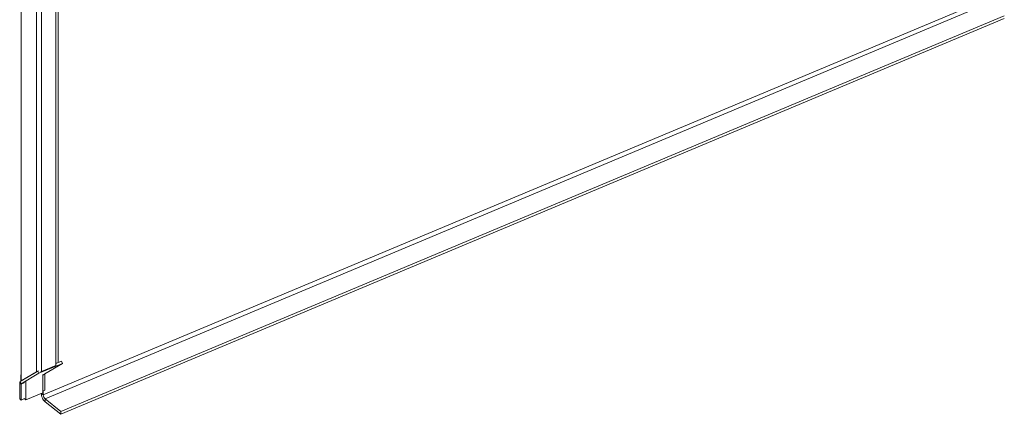
# Model space of a CAD drawing. Units: inches. Extents: x 15 to 396, y 40 to 248.
# Drawn here: x 329 to 349, y 177 to 185 of the extents above; entities that cross this region are included whole.
import ezdxf

# ---------------------------------------------------------------- set-up
doc = ezdxf.new("R2010")
doc.units = ezdxf.units.IN
doc.header["$LTSCALE"] = 24
doc.header["$MEASUREMENT"] = 0
doc.layers.add('Visible (ANSI)', color=7, linetype='Continuous', lineweight=5)
doc.layers.add('Visible Narrow (ANSI)', color=7, linetype='Continuous', lineweight=5)

msp = doc.modelspace()

# ---------------------------------------------------------------- linework, layer by layer
at = {"layer": 'Visible (ANSI)'}
for p, q in [((328.57075, 177.5421), (328.57075, 215.78913)), ((329.28116, 215.19841), (329.28116, 177.86118)), ((329.32983, 215.22138), (329.32983, 177.92008)), ((329.38364, 176.91398), (348.77663, 185.04875)), ((329.38364, 176.85575), (348.77663, 184.99052)), ((329.39657, 177.94807), (329.28116, 177.89966)), ((329.39657, 177.94807), (329.41766, 177.90201)), ((328.91116, 177.74445), (328.54952, 177.52948)), ((328.57075, 177.5421), (328.88564, 177.72928)), ((328.92291, 177.74938), (328.91116, 177.74445)), ((328.91116, 177.74445), (328.93225, 177.6984)), ((328.93225, 177.6984), (329.41766, 177.90201)), ((329.28116, 177.86118), (328.98644, 177.73756)), ((329.41766, 177.90201), (329.05602, 177.68704)), ((328.56386, 177.65956), (328.56386, 177.538)), ((328.57061, 177.48342), (328.93225, 177.6984)), ((328.66462, 177.15482), (328.66462, 177.52814)), ((329.01134, 177.30026), (329.01134, 177.67358)), ((329.05233, 177.35208), (329.05233, 177.6776)), ((328.5371, 177.49768), (328.5371, 177.17216)), ((328.56692, 177.14846), (328.56692, 177.47398)), ((328.66462, 177.15482), (329.01134, 177.30026)), ((329.01134, 177.33488), (329.05233, 177.35208)), ((329.02251, 177.25344), (329.02251, 177.33957)), ((328.56692, 177.14846), (328.5371, 177.17216)), ((328.56692, 177.14846), (328.6361, 177.17748)), ((328.66462, 177.15482), (328.63072, 177.18176)), ((328.98059, 177.28675), (328.98059, 177.28735)), ((329.38364, 176.91398), (329.06029, 177.17093)), ((329.06029, 177.1127), (329.38364, 176.85575)), ((329.38364, 176.91398), (329.38364, 176.85575))]:
    msp.add_line(p, q, dxfattribs=at)
for centre, major_axis, ratio, start_param, end_param in [((329.19423, 177.95798), (0.1356, 0), 0.57735027, 5.54346891, 5.57834536), ((328.67722, 177.56948), (0.0746, -0.17784), 0.47992465, 3.64360873, 3.99410746), ((328.57952, 177.46397), (-0.02792, 0.06655), 0.47992465, 0.06711665, 0.85251481), ((329.06493, 177.66759), (-0.00829, 0.01976), 0.47992465, 0.06711665, 0.85251481), ((328.57952, 177.46397), (-0.00829, 0.01976), 0.47992465, 0.06711665, 0.85251481), ((329.06029, 177.22342), (0.05245, -0.12504), 0.47992465, 3.99410746, 5.56490379), ((329.06029, 177.22342), (-0.02487, 0.05928), 0.47992465, 0.85251481, 2.42331114)]:
    msp.add_ellipse(centre, major_axis=major_axis, ratio=ratio, start_param=start_param, end_param=end_param, dxfattribs=at)
for points in [[(329.29752, 177.90726), (329.29795, 177.90719), (329.29837, 177.90712), (329.29878, 177.90705)], [(328.98644, 177.73756), (328.98093, 177.73419), (328.97482, 177.73133), (328.96839, 177.72898)]]:
    msp.add_open_spline(points, degree=3, dxfattribs=at)
at = {"layer": 'Visible Narrow (ANSI)'}
for p, q in [((328.88564, 177.72928), (328.88564, 215.1015)), ((328.98644, 215.07478), (328.98644, 177.73756)), ((329.02251, 177.25344), (348.36388, 185.36656)), ((348.45329, 185.3057), (329.06029, 177.17093)), ((328.54952, 177.52948), (328.57061, 177.48342)), ((328.57075, 177.65408), (328.56386, 177.65956)), ((328.57061, 177.48342), (328.63441, 177.51018)), ((329.01134, 177.6683), (329.05602, 177.68704)), ((329.05233, 177.6776), (329.01134, 177.6604)), ((328.56692, 177.47398), (328.5371, 177.49768)), ((328.63072, 177.50074), (328.56692, 177.47398)), ((328.98059, 177.28675), (329.02251, 177.25344)), ((329.06029, 177.17093), (329.06029, 177.1127))]:
    msp.add_line(p, q, dxfattribs=at)

doc.saveas('drawing.dxf')
